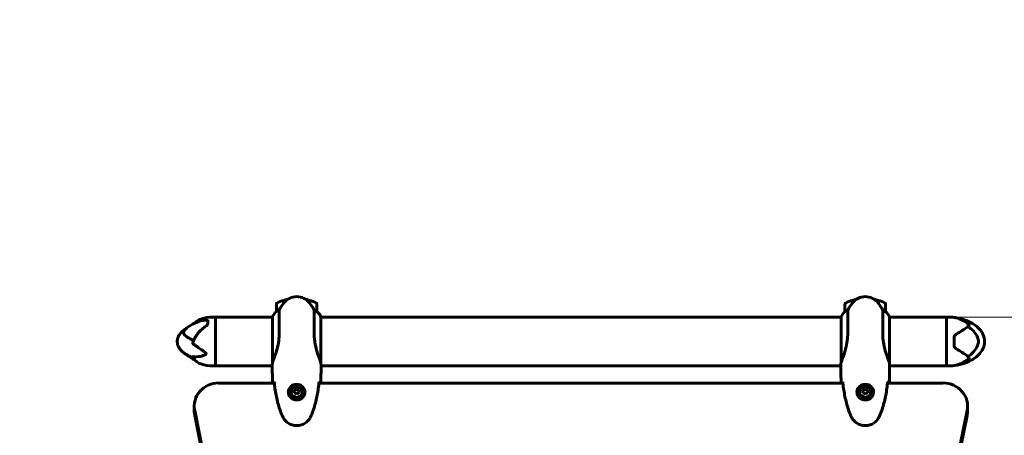
# Model space of a CAD drawing. Units: millimetres. Extents: x 9909 to 21132, y 4654 to 20163.
# Drawn here: x 13775 to 14987, y 12795 to 13307 of the extents above; entities that cross this region are included whole.
import ezdxf

# ---------------------------------------------------------------- set-up
doc = ezdxf.new("R2010")
doc.units = ezdxf.units.MM
doc.header["$LTSCALE"] = 80
doc.layers.add('Widoczne (ISO)', color=7, linetype='Continuous', lineweight=60)
doc.layers.add('Wymiar (ISO)', color=7, linetype='Continuous', lineweight=18, true_color=0x00803f)
doc.styles.add('Tekst etykiety (ISO)', font='tahoma.ttf')
doc.dimstyles.new('Domyślne (ISO)', dxfattribs={"dimscale": 80, "dimtxt": 3.5, "dimasz": 2.5, "dimexe": 3.175, "dimexo": 0, "dimgap": 0.762, "dimtad": 1, "dimtoh": 1, "dimdec": 0, "dimrnd": 1e-08, "dimzin": 0, "dimtxsty": 'Tekst etykiety (ISO)', "dimcen": 0.09, "dimdle": 10, "dimclrd": 256, "dimclre": 256, "dimclrt": 256, "dimadec": 0, "dimazin": 0, "dimtfac": 0.714286, "dimtdec": 0, "dimtmove": 0, "dimatfit": 3, "dimfxl": 1, "dimtolj": 1, "dimtzin": 0, "dimlwd": -1, "dimlwe": -1, "dimarcsym": 0})

# ---------------------------------------------------------------- blocks, each defined once
blk = doc.blocks.new('*D7')
at = {"layer": 'Defpoints', "color": 0, "transparency": 16777216}
for p in [(13935.8, 14440.4), (10267.5, 5826.5), (14267.5, 5826.5)]:
    blk.add_point(p, dxfattribs=at)
at = {"layer": 'Wymiar (ISO)', "transparency": 16777216}
for p, q in [((13935.8, 14440.4), (10013.5, 14440.4)), ((10267.5, 14240.4), (10267.5, 6026.5)), ((14267.5, 5826.5), (10013.5, 5826.5))]:
    blk.add_line(p, q, dxfattribs=at)
for points in [[(10234.1, 14240.4), (10300.8, 14240.4), (10267.5, 14440.4)], [(10234.1, 6026.5), (10300.8, 6026.5), (10267.5, 5826.5)]]:
    blk.add_solid(points, dxfattribs=at)
at = {"layer": 'Wymiar (ISO)', "transparency": 16777216, "insert": (9913.7, 10133.5), "char_height": 280, "attachment_point": 2, "rotation": 90, "style": 'Tekst etykiety (ISO)'}
blk.add_mtext('\\A1;8614', dxfattribs=at)
blk = doc.blocks.new('*D8')
at = {"layer": 'Defpoints', "color": 0, "transparency": 16777216}
for p in [(20030.7, 15215), (20030.7, 11931.2), (10765.6, 8666.1)]:
    blk.add_point(p, dxfattribs=at)
at = {"layer": 'Wymiar (ISO)', "transparency": 16777216}
for p, q in [((10765.6, 8666.1), (10765.6, 15469)), ((20030.7, 11931.2), (20030.7, 15469)), ((10965.6, 15215), (19830.7, 15215))]:
    blk.add_line(p, q, dxfattribs=at)
for points in [[(10965.6, 15248.3), (10965.6, 15181.6), (10765.6, 15215)], [(19830.7, 15248.3), (19830.7, 15181.6), (20030.7, 15215)]]:
    blk.add_solid(points, dxfattribs=at)
at = {"layer": 'Wymiar (ISO)', "transparency": 16777216, "insert": (15398.1, 15567.6), "char_height": 280, "attachment_point": 2, "style": 'Tekst etykiety (ISO)'}
blk.add_mtext('\\A1;9265', dxfattribs=at)
blk = doc.blocks.new('*D10')
at = {"layer": 'Defpoints', "color": 0, "transparency": 16777216}
for p in [(14916, 12940.4), (20878.2, 12940.4), (15431, 7326.5)]:
    blk.add_point(p, dxfattribs=at)
at = {"layer": 'Wymiar (ISO)', "transparency": 16777216}
for p, q in [((14916, 12940.4), (21132.2, 12940.4)), ((20878.2, 7526.5), (20878.2, 12740.4)), ((15431, 7326.5), (21132.2, 7326.5))]:
    blk.add_line(p, q, dxfattribs=at)
for points in [[(20844.8, 12740.4), (20911.5, 12740.4), (20878.2, 12940.4)], [(20844.8, 7526.5), (20911.5, 7526.5), (20878.2, 7326.5)]]:
    blk.add_solid(points, dxfattribs=at)
at = {"layer": 'Wymiar (ISO)', "transparency": 16777216, "insert": (20526.1, 10133.5), "char_height": 280, "attachment_point": 2, "rotation": 90, "style": 'Tekst etykiety (ISO)'}
blk.add_mtext('\\A1;5614', dxfattribs=at)

msp = doc.modelspace()

# ---------------------------------------------------------------- linework, layer by layer
at = {"layer": 'Widoczne (ISO)'}
for p, q in [((14099.8, 12957.2), (14099.8, 12960.8)), ((14100, 12957.5), (14100, 12960.9)), ((14132, 12960.9), (14132, 12957.5)), ((14132.2, 12960.8), (14132.2, 12957.2)), ((14799.8, 12957.2), (14799.8, 12960.8)), ((14800, 12957.5), (14800, 12960.9)), ((14832, 12960.9), (14832, 12957.5)), ((14832.2, 12960.8), (14832.2, 12957.2)), ((14091, 12956.7), (14091, 12946.9)), ((14094.5, 12920.8), (14094.5, 12948.9)), ((14137.5, 12948.9), (14137.5, 12920.8)), ((14141, 12946.9), (14141, 12956.7)), ((14791, 12956.7), (14791, 12946.9)), ((14794.5, 12920.8), (14794.5, 12948.9)), ((14837.5, 12948.9), (14837.5, 12920.8)), ((14841, 12946.9), (14841, 12956.7)), ((14006.5, 12932.4), (14006.5, 12937.1)), ((14016, 12940.4), (14013, 12940.4)), ((14016, 12940.4), (14016, 12880.1)), ((14016, 12880.1), (14016, 12940.4)), ((14016, 12940.4), (14086.3, 12940.4)), ((14086.3, 12941), (14086.3, 12884.2)), ((14145.9, 12883.1), (14145.9, 12940.7)), ((14145.9, 12940.4), (14786.3, 12940.4)), ((14786.3, 12941), (14786.3, 12884.2)), ((14845.9, 12883.1), (14845.9, 12940.7)), ((14845.9, 12940.4), (14916, 12940.4)), ((14916, 12880.1), (14916, 12940.4)), ((14916, 12940.4), (14919, 12940.4)), ((14916, 12940.4), (14916, 12880.1)), ((14925.5, 12914.9), (14925.5, 12905.6)), ((14016, 12880.1), (14013, 12880.1)), ((14016, 12880.1), (14086, 12880.1)), ((14086, 12879.5), (14086, 12881.3)), ((14146, 12879.5), (14146, 12881.3)), ((14146, 12880.1), (14786, 12880.1)), ((14786, 12879.5), (14786, 12881.3)), ((14846, 12879.5), (14846, 12881.3)), ((14846, 12880.1), (14916, 12880.1)), ((14916, 12880.1), (14919, 12880.1)), ((14088.4, 12859.1), (14019.9, 12859.1)), ((14115.7, 12851.3), (14112.9, 12849.5)), ((14115.7, 12852.1), (14115.7, 12851.3)), ((14118.8, 12849.9), (14115.7, 12851.3)), ((14118.8, 12850.7), (14118.8, 12849.9)), ((14119, 12847.3), (14118.8, 12849.9)), ((14788.4, 12859.1), (14143.5, 12859.1)), ((14816, 12851.3), (14813, 12849.7)), ((14813, 12850.4), (14813, 12847.2)), ((14816, 12852.1), (14816, 12851.3)), ((14819, 12849.7), (14816, 12851.3)), ((14819, 12847.2), (14819, 12850.4)), ((14912, 12859.1), (14843.5, 12859.1)), ((14107.2, 12847.7), (14107.2, 12848.1)), ((14124.7, 12847.7), (14124.7, 12848.1)), ((14807.2, 12847.7), (14807.2, 12848.1)), ((14824.7, 12847.7), (14824.7, 12848.1)), ((13989.9, 12830.7), (13989.9, 12824.6)), ((14942, 12830.7), (14942, 12824.6)), ((13990.5, 12825.3), (14161.3, 11981.4)), ((14161.3, 11975.3), (13990.5, 12819.3)), ((14770.7, 11981.4), (14941.5, 12825.3)), ((14941.5, 12819.3), (14770.7, 11975.3))]:
    msp.add_line(p, q, dxfattribs=at)
for centre, radius, start, end in [((13935.8, 12940.4), 1500, 90, 180), ((14116, 12907.1), 56.1, 106.7801, 115.8148), ((14116, 12945.5), 20, 36.8699, 143.1301), ((14116, 12907.1), 56.1, 101.4175, 106.567), ((14116, 12907.1), 56.1, 73.433, 78.5825), ((14116, 12907.1), 56.1, 64.1852, 73.2199), ((14816, 12907.1), 56.1, 106.7801, 115.8148), ((14816, 12945.5), 20, 36.8699, 143.1301), ((14816, 12907.1), 56.1, 101.4175, 106.567), ((14816, 12907.1), 56.1, 73.433, 78.5825), ((14816, 12907.1), 56.1, 64.1852, 73.2199), ((14100.7, 12934.2), 16, 112.7842, 154.0172), ((14092, 12956.7), 1, 115.8148, 180), ((14156, 12915.5), 70, 143.1301, 151.4443), ((14076, 12915.5), 70, 28.5557, 36.8699), ((14131.3, 12934.2), 16, 23.9755, 67.2158), ((14140, 12956.7), 1, 0, 64.1852), ((14800.7, 12934.2), 16, 112.7842, 154.0172), ((14792, 12956.7), 1, 115.8148, 180), ((14856, 12915.5), 70, 143.1301, 151.4443), ((14776, 12915.5), 70, 28.5557, 36.8699), ((14831.3, 12934.2), 16, 23.9755, 67.2158), ((14840, 12956.7), 1, 0, 64.1852), ((14009.3, 12892.4), 44.7, 105.1843, 132.8744), ((14013, 12894.7), 45.7, 90, 109.0398), ((14086.8, 12941), 0.5, 154.0172, 180), ((14786.8, 12941), 0.5, 154.0172, 180), ((14919, 12894.7), 45.7, 79.3187, 90), ((14009.3, 12928.1), 44.7, 229.4847, 245.2916), ((14013, 12925.9), 45.7, 250.9602, 270), ((14919, 12925.9), 45.7, 270, 280.6813)]:
    msp.add_arc(centre, radius, start, end, dxfattribs=at)
for centre, major_axis, ratio, start_param, end_param in [((14019.9, 12830.7), (-30, 0), 0.948232, 4.712389, 6.472814), ((14116, 12847.7), (10.3, 0), 0.948232, 0.042824, 3.098702), ((14114.3, 12848.3), (7.45, 5.38), 0.26206, 1.194202, 1.573439), ((14113, 12845.7), (-0.67, 9.17), 0.024328, 4.845061, 5.224298), ((14117.3, 12848.5), (8.2, -4.15), 0.286388, 1.524928, 1.904165), ((14119, 12846.2), (0.67, -9.17), 0.024328, 1.703469, 2.082706), ((14816, 12847.7), (10.3, 0), 0.948232, 0.042824, 3.098702), ((14814.5, 12848.4), (7.85, 4.78), 0.275032, 1.215258, 1.594495), ((14817.5, 12848.4), (7.85, -4.78), 0.275032, 1.547097, 1.926334), ((14912, 12830.7), (30, 0), 0.948232, 6.093557, 7.853982), ((14116, 12847.7), (-8.75, 0), 0.948232, 0, 3.141593), ((14114.7, 12843.4), (-8.2, 4.15), 0.286388, 4.66652, 5.045757), ((14117.7, 12843.6), (-7.45, -5.38), 0.26206, 4.335795, 4.715032), ((14816, 12847.7), (-8.75, 0), 0.948232, 0, 3.141593), ((14814.5, 12843.5), (-7.85, 4.78), 0.275032, 4.68869, 5.067927), ((14817.5, 12843.5), (-7.85, -4.78), 0.275032, 4.356851, 4.736088), ((14019.9, 12824.6), (-30, 0), 0.948232, 0, 0.189628), ((14912, 12824.6), (30, 0), 0.948232, 6.093557, 6.283185)]:
    msp.add_ellipse(centre, major_axis=major_axis, ratio=ratio, start_param=start_param, end_param=end_param, dxfattribs=at)
for centre, major_axis in [((14116, 12848.1), (-8.75, 0)), ((14116, 12848.1), (-7, 0)), ((14816, 12848.1), (-8.75, 0)), ((14816, 12848.1), (-7, 0))]:
    msp.add_ellipse(centre, major_axis=major_axis, ratio=0.948232, dxfattribs=at)
for points, knots in [([(13990.6, 12933.1), (13990.8, 12933.3), (13991, 12933.5), (13991.8, 12934.3), (13992.5, 12934.9), (13994, 12936), (13994.7, 12936.4), (13996.3, 12937.3), (13997.2, 12937.6), (13998.1, 12937.9)], [6.281716, 6.281716, 6.281716, 6.281716, 6.394229, 6.394229, 6.747535, 6.747535, 7.100842, 7.100842, 7.454148, 7.454148, 7.454148, 7.454148]), ([(13997.6, 12935.6), (13997.8, 12935.7), (13998, 12935.7), (14000, 12936.2), (14002, 12936.4), (14004, 12936.4)], [1.3807355, 1.3807355, 1.3807355, 1.3807355, 1.4543307, 1.4543307, 2.2026761, 2.2026761, 2.2026761, 2.2026761]), ([(14004, 12936.4), (14004.5, 12936.4), (14004.9, 12936.3), (14005.7, 12936.2), (14006, 12936.1), (14006.3, 12935.8), (14006.4, 12935.7), (14006.4, 12935.6), (14006.5, 12935.5), (14006.5, 12935.4), (14006.5, 12935.4), (14006.5, 12935.4)], [0.0009407, 0.0009407, 0.0009407, 0.0009407, 0.1628187, 0.1628187, 0.3680848, 0.3680848, 0.460016, 0.460016, 0.5029794, 0.5029794, 0.5371056, 0.5371056, 0.5371056, 0.5371056]), ([(14943.7, 12931.1), (14940.1, 12934.4), (14936.3, 12936.5), (14930.8, 12938.8), (14928.9, 12939.3), (14927.8, 12939.5), (14927.7, 12939.6), (14927.5, 12939.6), (14927.5, 12939.6), (14927.5, 12939.6), (14927.5, 12939.6), (14927.5, 12939.6)], [0.206777, 0.206777, 0.206777, 0.206777, 1.765843, 1.765843, 2.836318, 2.836318, 3.102384, 3.102384, 3.308115, 3.308115, 3.331153, 3.331153, 3.331153, 3.331153]), ([(14927.5, 12939.6), (14934.6, 12938.5), (14941.8, 12936.2), (14950.6, 12931), (14953, 12929.2), (14956.6, 12925.7), (14958, 12924.1), (14960, 12921.1), (14960.7, 12919.7), (14962.4, 12915.8), (14962.9, 12913.2), (14963, 12908.3), (14962.7, 12906.1), (14961.3, 12902), (14960.4, 12900), (14957.8, 12896.2), (14956.1, 12894.3), (14951.9, 12890.4), (14949.2, 12888.6), (14942.6, 12885), (14938.5, 12883.4), (14932, 12881.7), (14929.8, 12881.3), (14927.5, 12880.9)], [0, 0, 0, 0, 2.182596, 2.182596, 3.070128, 3.070128, 3.685266, 3.685266, 4.157512, 4.157512, 4.9457, 4.9457, 5.601679, 5.601679, 6.246065, 6.246065, 6.997235, 6.997235, 7.959311, 7.959311, 9.255762, 9.255762, 9.953218, 9.953218, 9.953218, 9.953218]), ([(13982.6, 12892.8), (13980.5, 12893.9), (13978.4, 12895.2), (13975, 12897.9), (13973.6, 12899.3), (13971.6, 12901.9), (13970.9, 12903), (13969.5, 12905.9), (13969, 12907.9), (13968.9, 12911.4), (13969.2, 12913), (13970.1, 12916), (13970.8, 12917.4), (13972.6, 12920.1), (13973.8, 12921.5), (13976.7, 12924.1), (13978.5, 12925.4), (13980.3, 12926.5)], [0, 0, 0, 0, 0.734582, 0.734582, 1.327666, 1.327666, 1.723907, 1.723907, 2.326484, 2.326484, 2.812358, 2.812358, 3.285003, 3.285003, 3.830989, 3.830989, 4.470699, 4.470699, 4.470699, 4.470699]), ([(13989.2, 12911.7), (13987.6, 12912.3), (13986.1, 12913), (13982.1, 12915), (13980.1, 12916.4), (13978.1, 12918.2), (13977.3, 12919), (13976.6, 12920.8), (13976.6, 12921.7), (13977.1, 12923), (13977.3, 12923.4), (13978, 12924.3), (13978.4, 12924.8), (13978.9, 12925.2)], [-8.625301, -8.625301, -8.625301, -8.625301, -7.629846, -7.629846, -5.858386, -5.858386, -5.058101, -5.058101, -4.413951, -4.413951, -4.068779, -4.068779, -3.72458, -3.72458, -3.72458, -3.72458]), ([(14004, 12929), (14002.6, 12928.1), (14001.3, 12927.1), (13998.8, 12924.9), (13997.5, 12923.8), (13995.3, 12921.3), (13994.2, 12920), (13992.7, 12917.9), (13992.2, 12917.2), (13991.3, 12915.8), (13990.9, 12915), (13990.1, 12913.5), (13989.7, 12912.8), (13989, 12911.3), (13988.7, 12910.5), (13988.4, 12909.7)], [1.105496, 1.105496, 1.105496, 1.105496, 1.601776, 1.601776, 2.098056, 2.098056, 2.594335, 2.594335, 2.842475, 2.842475, 3.090615, 3.090615, 3.338755, 3.338755, 3.586895, 3.586895, 3.586895, 3.586895]), ([(14006.5, 12932.4), (14006.5, 12932.2), (14006.5, 12932), (14006.3, 12931.6), (14006.2, 12931.4), (14005.9, 12930.9), (14005.8, 12930.7), (14005.4, 12930.2), (14005.1, 12929.9), (14004.6, 12929.5), (14004.3, 12929.2), (14004, 12929)], [0, 0, 0, 0, 0.1296735, 0.1296735, 0.259347, 0.259347, 0.3890204, 0.3890204, 0.5186939, 0.5186939, 0.6483674, 0.6483674, 0.6483674, 0.6483674]), ([(14927.9, 12919.2), (14930.6, 12920.8), (14933, 12922.3), (14937.5, 12925.2), (14939.5, 12926.6), (14941.3, 12927.8), (14941.5, 12927.9), (14941.7, 12928.1)], [1.105496, 1.105496, 1.105496, 1.105496, 2.081341, 2.081341, 3.078814, 3.078814, 3.200795, 3.200795, 3.200795, 3.200795]), ([(14942.5, 12928.7), (14942.8, 12928.9), (14943.2, 12929.2), (14943.6, 12929.9), (14943.8, 12930.2), (14943.9, 12930.6), (14943.9, 12930.8), (14943.9, 12930.9), (14943.8, 12931), (14943.8, 12931.1), (14943.8, 12931.1), (14943.7, 12931.1)], [0.0301438, 0.0301438, 0.0301438, 0.0301438, 0.2023187, 0.2023187, 0.3866192, 0.3866192, 0.4998078, 0.4998078, 0.5509934, 0.5509934, 0.5793275, 0.5793275, 0.5793275, 0.5793275]), ([(14942.5, 12928.7), (14944.2, 12927.6), (14945.8, 12926.4), (14949.8, 12922.7), (14951.9, 12920.1), (14953.9, 12916.4), (14954.7, 12914.7), (14955.4, 12911), (14955.4, 12909.4), (14954.9, 12906.9), (14954.6, 12906), (14953.3, 12902.7), (14951.6, 12900), (14947.3, 12895.3), (14945, 12893.4), (14942.5, 12891.9)], [-8.670723, -8.670723, -8.670723, -8.670723, -7.629846, -7.629846, -5.858386, -5.858386, -5.058101, -5.058101, -4.413951, -4.413951, -4.068779, -4.068779, -3.024201, -3.024201, -2.152299, -2.152299, -2.152299, -2.152299]), ([(14094.5, 12920.8), (14094.5, 12917.8), (14094.3, 12914.6), (14093.4, 12907.8), (14092.7, 12904.3), (14091, 12897.9), (14090.1, 12895.1), (14088.4, 12890.4), (14087.7, 12888.6), (14086.8, 12886), (14086.5, 12885.1), (14086.3, 12884.3)], [0.155968, 0.155968, 0.155968, 0.155968, 1.115261, 1.115261, 2.198537, 2.198537, 3.266815, 3.266815, 4.24236, 4.24236, 4.896886, 4.896886, 4.896886, 4.896886]), ([(14145.9, 12883.1), (14145.7, 12884.1), (14145.4, 12885.2), (14144.6, 12887.6), (14144.1, 12888.8), (14142.6, 12892.9), (14141.6, 12895.8), (14139.8, 12902.1), (14139, 12905.6), (14138.1, 12911.4), (14137.8, 12913.6), (14137.5, 12917.5), (14137.5, 12919.2), (14137.5, 12920.8)], [0.437394, 0.437394, 0.437394, 0.437394, 1.335665, 1.335665, 2.108644, 2.108644, 3.44936, 3.44936, 4.840595, 4.840595, 5.656639, 5.656639, 6.296646, 6.296646, 6.296646, 6.296646]), ([(14794.5, 12920.8), (14794.5, 12917.8), (14794.3, 12914.6), (14793.4, 12907.8), (14792.7, 12904.3), (14791, 12897.9), (14790.1, 12895.1), (14788.4, 12890.4), (14787.7, 12888.6), (14786.8, 12886), (14786.5, 12885.1), (14786.3, 12884.3)], [0.155968, 0.155968, 0.155968, 0.155968, 1.115261, 1.115261, 2.198537, 2.198537, 3.266815, 3.266815, 4.24236, 4.24236, 4.896886, 4.896886, 4.896886, 4.896886]), ([(14845.9, 12883.1), (14845.7, 12884.1), (14845.4, 12885.2), (14844.6, 12887.6), (14844.1, 12888.8), (14842.6, 12892.9), (14841.6, 12895.8), (14839.8, 12902.1), (14839, 12905.6), (14838.1, 12911.4), (14837.8, 12913.6), (14837.5, 12917.5), (14837.5, 12919.2), (14837.5, 12920.8)], [0.437394, 0.437394, 0.437394, 0.437394, 1.335665, 1.335665, 2.108644, 2.108644, 3.44936, 3.44936, 4.840595, 4.840595, 5.656639, 5.656639, 6.296646, 6.296646, 6.296646, 6.296646]), ([(14925.5, 12914.9), (14925.5, 12915.4), (14925.5, 12915.8), (14925.9, 12917), (14926.2, 12917.6), (14927, 12918.5), (14927.4, 12918.9), (14927.9, 12919.2)], [0, 0, 0, 0, 0.1723631, 0.1723631, 0.4298218, 0.4298218, 0.6483674, 0.6483674, 0.6483674, 0.6483674]), ([(13988.4, 12909.7), (13988.2, 12909.3), (13988.1, 12909), (13988.1, 12908.4), (13988.1, 12908.2), (13988.1, 12907.9), (13988.1, 12907.9), (13988.2, 12907.8), (13988.2, 12907.7), (13988.2, 12907.7)], [0.2492662, 0.2492662, 0.2492662, 0.2492662, 0.3866192, 0.3866192, 0.4998078, 0.4998078, 0.5509934, 0.5509934, 0.5793275, 0.5793275, 0.5793275, 0.5793275]), ([(13988.2, 12907.7), (13991.8, 12904.8), (13995.7, 12902.2), (14001.1, 12898.6), (14003, 12897.4), (14004.1, 12896.2), (14004.3, 12896), (14004.4, 12895.7), (14004.5, 12895.5), (14004.5, 12895.2), (14004.5, 12895.1), (14004.4, 12894.8), (14004.3, 12894.7), (14004, 12894.4), (14003.7, 12894.2), (14002.7, 12893.6), (14001.8, 12893.2), (13998.7, 12892.2), (13995.8, 12891.6), (13991.1, 12891.4), (13989.6, 12891.5), (13988.2, 12891.6)], [0.206777, 0.206777, 0.206777, 0.206777, 1.765843, 1.765843, 2.836318, 2.836318, 3.102384, 3.102384, 3.308115, 3.308115, 3.490318, 3.490318, 3.717936, 3.717936, 4.112889, 4.112889, 4.940235, 4.940235, 6.583199, 6.583199, 7.390591, 7.390591, 7.390591, 7.390591]), ([(14927.9, 12901.3), (14927.5, 12901.6), (14927.1, 12901.9), (14926.2, 12902.9), (14925.8, 12903.7), (14925.5, 12904.9), (14925.5, 12905.3), (14925.5, 12905.6)], [0, 0, 0, 0, 0.1954335, 0.1954335, 0.5081271, 0.5081271, 0.6483624, 0.6483624, 0.6483624, 0.6483624]), ([(14941.7, 12892.5), (14941.5, 12892.6), (14941.3, 12892.7), (14939.5, 12894), (14937.5, 12895.3), (14933, 12898.2), (14930.6, 12899.8), (14927.9, 12901.3)], [6.169681, 6.169681, 6.169681, 6.169681, 6.291663, 6.291663, 7.287851, 7.287851, 8.264979, 8.264979, 8.264979, 8.264979]), ([(13982.6, 12892.8), (13982.7, 12892.7), (13982.7, 12892.7), (13984.5, 12891.8), (13986.4, 12891.1), (13988.6, 12890.4)], [-3.0407068, -3.0407068, -3.0407068, -3.0407068, -3.0242008, -3.0242008, -2.2577206, -2.2577206, -2.2577206, -2.2577206]), ([(13988.2, 12891.6), (13988.2, 12891.6), (13988.2, 12891.6), (13988.1, 12891.6), (13988.1, 12891.6), (13988.1, 12891.5), (13988.1, 12891.5), (13988.1, 12891.4), (13988.1, 12891.4), (13988.1, 12891.3)], [0, 0, 0, 0, 0.0151508, 0.0151508, 0.033742, 0.033742, 0.0697851, 0.0697851, 0.1044766, 0.1044766, 0.1044766, 0.1044766]), ([(13988.1, 12891.3), (13988.5, 12890.5), (13989, 12889.7), (13990, 12888.2), (13990.6, 12887.5), (13991.8, 12886.2), (13992.5, 12885.6), (13994, 12884.6), (13994.7, 12884.1), (13996.3, 12883.3), (13997.2, 12882.9), (13998.1, 12882.6)], [5.687617, 5.687617, 5.687617, 5.687617, 6.040923, 6.040923, 6.394229, 6.394229, 6.747535, 6.747535, 7.100842, 7.100842, 7.454148, 7.454148, 7.454148, 7.454148]), ([(14927.5, 12880.9), (14927.5, 12880.9), (14927.5, 12880.9), (14927.6, 12880.9), (14927.7, 12881), (14928, 12881), (14928.3, 12881.1), (14929.2, 12881.4), (14930.1, 12881.6), (14933.3, 12882.7), (14936.2, 12884), (14940.8, 12887), (14942.3, 12888.2), (14943.7, 12889.4)], [3.331153, 3.331153, 3.331153, 3.331153, 3.490318, 3.490318, 3.717936, 3.717936, 4.112889, 4.112889, 4.940235, 4.940235, 6.583199, 6.583199, 7.390591, 7.390591, 7.390591, 7.390591]), ([(14943.7, 12889.4), (14943.8, 12889.4), (14943.8, 12889.5), (14943.8, 12889.5), (14943.9, 12889.6), (14943.9, 12889.7), (14943.9, 12889.8), (14943.9, 12890), (14943.8, 12890.2), (14943.5, 12890.9), (14943.1, 12891.4), (14942.5, 12891.9)], [0, 0, 0, 0, 0.0151508, 0.0151508, 0.033742, 0.033742, 0.0697851, 0.0697851, 0.143535, 0.143535, 0.3191937, 0.3191937, 0.3191937, 0.3191937]), ([(14086.3, 12884.2), (14086.2, 12884), (14086.2, 12883.8), (14086.1, 12883.4), (14086.1, 12883.1), (14086.1, 12882.7), (14086, 12882.5), (14086, 12882.2), (14086, 12882), (14086, 12881.6), (14086, 12881.5), (14086, 12881.3)], [8.9991117, 8.9991117, 8.9991117, 8.9991117, 9.1268872, 9.1268872, 9.2596387, 9.2596387, 9.3923901, 9.3923901, 9.5251416, 9.5251416, 9.6578931, 9.6578931, 9.6578931, 9.6578931]), ([(14086.3, 12884.2), (14086.3, 12884.2), (14086.3, 12884.2), (14086.3, 12884.2), (14086.3, 12884.2), (14086.3, 12884.2), (14086.3, 12884.2), (14086.3, 12884.2), (14086.3, 12884.2), (14086.3, 12884.2), (14086.3, 12884.3), (14086.3, 12884.3), (14086.3, 12884.3), (14086.3, 12884.3)], [-0.6769435, -0.6769435, -0.6769435, -0.6769435, -0.6754271, -0.6754271, -0.6691157, -0.6691157, -0.6591481, -0.6591481, -0.6186601, -0.6186601, -0.5430404, -0.5430404, -0.5428072, -0.5428072, -0.5428072, -0.5428072]), ([(14145.9, 12883.1), (14145.9, 12882.5), (14146, 12881.9), (14146, 12881.3), (14146, 12881.3), (14146, 12881.3)], [2.9230718, 2.9230718, 2.9230718, 2.9230718, 3.1347187, 3.1347187, 3.136385, 3.136385, 3.136385, 3.136385]), ([(14786.3, 12884.2), (14786.2, 12884), (14786.2, 12883.8), (14786.1, 12883.4), (14786.1, 12883.1), (14786.1, 12882.7), (14786, 12882.5), (14786, 12882.2), (14786, 12882), (14786, 12881.6), (14786, 12881.5), (14786, 12881.3)], [8.9991117, 8.9991117, 8.9991117, 8.9991117, 9.1268872, 9.1268872, 9.2596387, 9.2596387, 9.3923901, 9.3923901, 9.5251416, 9.5251416, 9.6578931, 9.6578931, 9.6578931, 9.6578931]), ([(14786.3, 12884.2), (14786.3, 12884.2), (14786.3, 12884.2), (14786.3, 12884.2), (14786.3, 12884.2), (14786.3, 12884.2), (14786.3, 12884.2), (14786.3, 12884.2), (14786.3, 12884.2), (14786.3, 12884.2), (14786.3, 12884.3), (14786.3, 12884.3), (14786.3, 12884.3), (14786.3, 12884.3)], [-0.6769435, -0.6769435, -0.6769435, -0.6769435, -0.6754271, -0.6754271, -0.6691157, -0.6691157, -0.6591481, -0.6591481, -0.6186601, -0.6186601, -0.5430404, -0.5430404, -0.5428072, -0.5428072, -0.5428072, -0.5428072]), ([(14845.9, 12883.1), (14845.9, 12882.5), (14846, 12881.9), (14846, 12881.3), (14846, 12881.3), (14846, 12881.3)], [2.9230718, 2.9230718, 2.9230718, 2.9230718, 3.1347187, 3.1347187, 3.136385, 3.136385, 3.136385, 3.136385]), ([(14088, 12860.1), (14087.8, 12859.8), (14087.6, 12859.5), (14087.4, 12859.1), (14087.4, 12859.1), (14087.3, 12859.1)], [9.0036319, 9.0036319, 9.0036319, 9.0036319, 9.2941564, 9.2941564, 9.3100338, 9.3100338, 9.3100338, 9.3100338]), ([(14088.3, 12860.4), (14088.6, 12857.7), (14088.9, 12855), (14089.7, 12849.7), (14090.1, 12847), (14091.2, 12841.7), (14091.7, 12839), (14093.1, 12833.7), (14093.8, 12831.1), (14095.4, 12825.9), (14096.3, 12823.3), (14097.3, 12820.8)], [5.523444, 5.523444, 5.523444, 5.523444, 6.373316, 6.373316, 7.223189, 7.223189, 8.073062, 8.073062, 8.922935, 8.922935, 9.772808, 9.772808, 9.772808, 9.772808]), ([(14134.6, 12820.8), (14135.6, 12823.3), (14136.5, 12825.9), (14138.2, 12831.1), (14138.9, 12833.7), (14140.2, 12839), (14140.8, 12841.7), (14141.8, 12847), (14142.3, 12849.7), (14143, 12855), (14143.4, 12857.7), (14143.7, 12860.4)], [0, 0, 0, 0, 0.849873, 0.849873, 1.699746, 1.699746, 2.549619, 2.549619, 3.399491, 3.399491, 4.249364, 4.249364, 4.249364, 4.249364]), ([(14144.6, 12859.1), (14144.6, 12859.1), (14144.6, 12859.1), (14144.4, 12859.5), (14144.2, 12859.8), (14143.9, 12860.1)], [35.3625185, 35.3625185, 35.3625185, 35.3625185, 35.3783959, 35.3783959, 35.6691337, 35.6691337, 35.6691337, 35.6691337]), ([(14788, 12860.1), (14787.8, 12859.8), (14787.6, 12859.5), (14787.4, 12859.1), (14787.4, 12859.1), (14787.3, 12859.1)], [9.0036319, 9.0036319, 9.0036319, 9.0036319, 9.2941564, 9.2941564, 9.3100338, 9.3100338, 9.3100338, 9.3100338]), ([(14788.3, 12860.4), (14788.6, 12857.7), (14788.9, 12855), (14789.7, 12849.7), (14790.1, 12847), (14791.2, 12841.7), (14791.7, 12839), (14793.1, 12833.7), (14793.8, 12831.1), (14795.4, 12825.9), (14796.3, 12823.3), (14797.3, 12820.8)], [5.523444, 5.523444, 5.523444, 5.523444, 6.373316, 6.373316, 7.223189, 7.223189, 8.073062, 8.073062, 8.922935, 8.922935, 9.772808, 9.772808, 9.772808, 9.772808]), ([(14834.6, 12820.8), (14835.6, 12823.3), (14836.5, 12825.9), (14838.2, 12831.1), (14838.9, 12833.7), (14840.2, 12839), (14840.8, 12841.7), (14841.8, 12847), (14842.3, 12849.7), (14843, 12855), (14843.4, 12857.7), (14843.7, 12860.4)], [0, 0, 0, 0, 0.849873, 0.849873, 1.699746, 1.699746, 2.549619, 2.549619, 3.399491, 3.399491, 4.249364, 4.249364, 4.249364, 4.249364]), ([(14844.6, 12859.1), (14844.6, 12859.1), (14844.6, 12859.1), (14844.4, 12859.5), (14844.2, 12859.8), (14843.9, 12860.1)], [35.3625185, 35.3625185, 35.3625185, 35.3625185, 35.3783959, 35.3783959, 35.6691337, 35.6691337, 35.6691337, 35.6691337]), ([(14126.2, 12848.6), (14126.2, 12848.1), (14126.2, 12847.5), (14126, 12846.4), (14125.9, 12845.9), (14125.6, 12844.9), (14125.5, 12844.5), (14125.1, 12843.6), (14124.8, 12843.2), (14124.3, 12842.3), (14124, 12842), (14123.3, 12841.2), (14122.9, 12840.9), (14122.1, 12840.2), (14121.7, 12839.9), (14120.8, 12839.4), (14120.3, 12839.2), (14119.3, 12838.8), (14118.7, 12838.7), (14117.7, 12838.5), (14117.1, 12838.4), (14116, 12838.3), (14115.5, 12838.3), (14114.4, 12838.4), (14113.9, 12838.5), (14112.8, 12838.8), (14112.3, 12838.9), (14111.3, 12839.4), (14110.8, 12839.6), (14109.9, 12840.2), (14109.5, 12840.5), (14108.7, 12841.2), (14108.3, 12841.5), (14107.7, 12842.3), (14107.4, 12842.7), (14106.9, 12843.6), (14106.7, 12844), (14106.3, 12844.9), (14106.2, 12845.4), (14105.9, 12846.3), (14105.9, 12846.8), (14105.8, 12847.7), (14105.7, 12848.2), (14105.7, 12848.6)], [-3.31875, -3.31875, -3.31875, -3.31875, -3.14625, -3.14625, -2.99105, -2.99105, -2.84408, -2.84408, -2.697053, -2.697053, -2.547306, -2.547306, -2.391172, -2.391172, -2.230544, -2.230544, -2.067647, -2.067647, -1.903777, -1.903777, -1.741431, -1.741431, -1.578395, -1.578395, -1.416321, -1.416321, -1.253439, -1.253439, -1.089749, -1.089749, -0.927586, -0.927586, -0.767188, -0.767188, -0.613346, -0.613346, -0.464497, -0.464497, -0.318493, -0.318493, -0.179964, -0.179964, -0.041435, -0.041435, -0.041435, -0.041435]), ([(14826.2, 12848.6), (14826.2, 12848.1), (14826.2, 12847.5), (14826, 12846.4), (14825.9, 12845.9), (14825.6, 12844.9), (14825.5, 12844.5), (14825.1, 12843.6), (14824.8, 12843.2), (14824.3, 12842.3), (14824, 12842), (14823.3, 12841.2), (14822.9, 12840.9), (14822.1, 12840.2), (14821.7, 12839.9), (14820.8, 12839.4), (14820.3, 12839.2), (14819.3, 12838.8), (14818.7, 12838.7), (14817.7, 12838.5), (14817.1, 12838.4), (14816, 12838.3), (14815.5, 12838.3), (14814.4, 12838.4), (14813.9, 12838.5), (14812.8, 12838.8), (14812.3, 12838.9), (14811.3, 12839.4), (14810.8, 12839.6), (14809.9, 12840.2), (14809.5, 12840.5), (14808.7, 12841.2), (14808.3, 12841.5), (14807.7, 12842.3), (14807.4, 12842.7), (14806.9, 12843.6), (14806.7, 12844), (14806.3, 12844.9), (14806.2, 12845.4), (14805.9, 12846.3), (14805.9, 12846.8), (14805.8, 12847.7), (14805.7, 12848.2), (14805.7, 12848.6)], [-3.31875, -3.31875, -3.31875, -3.31875, -3.14625, -3.14625, -2.99105, -2.99105, -2.84408, -2.84408, -2.697053, -2.697053, -2.547306, -2.547306, -2.391172, -2.391172, -2.230544, -2.230544, -2.067647, -2.067647, -1.903777, -1.903777, -1.741431, -1.741431, -1.578395, -1.578395, -1.416321, -1.416321, -1.253439, -1.253439, -1.089749, -1.089749, -0.927586, -0.927586, -0.767188, -0.767188, -0.613346, -0.613346, -0.464497, -0.464497, -0.318493, -0.318493, -0.179964, -0.179964, -0.041435, -0.041435, -0.041435, -0.041435]), ([(14097.3, 12820.8), (14097.5, 12820.4), (14097.6, 12820.1), (14097.9, 12819.3), (14098.1, 12819), (14098.4, 12818.3), (14098.6, 12818), (14099, 12817.3), (14099.1, 12816.9), (14099.5, 12816.3), (14099.7, 12815.9), (14099.9, 12815.6)], [0, 0, 0, 0, 0.1171077, 0.1171077, 0.2342154, 0.2342154, 0.351323, 0.351323, 0.4684307, 0.4684307, 0.5855384, 0.5855384, 0.5855384, 0.5855384]), ([(14099.9, 12815.6), (14100.5, 12814.7), (14101.1, 12813.9), (14102.4, 12812.3), (14103.2, 12811.6), (14104.7, 12810.3), (14105.5, 12809.7), (14107.2, 12808.7), (14108.1, 12808.3), (14109.9, 12807.6), (14110.8, 12807.3), (14112.7, 12806.9), (14113.7, 12806.7), (14115.6, 12806.6), (14116.6, 12806.6), (14118.5, 12806.8), (14119.4, 12806.9), (14121.3, 12807.4), (14122.2, 12807.7), (14124, 12808.4), (14124.9, 12808.8), (14126.6, 12809.8), (14127.3, 12810.4), (14128.8, 12811.6), (14129.5, 12812.3), (14130.9, 12813.9), (14131.5, 12814.7), (14132, 12815.6)], [0, 0, 0, 0, 0.308811, 0.308811, 0.599828, 0.599828, 0.884264, 0.884264, 1.162257, 1.162257, 1.438339, 1.438339, 1.711845, 1.711845, 1.984353, 1.984353, 2.258532, 2.258532, 2.531713, 2.531713, 2.808403, 2.808403, 3.086772, 3.086772, 3.370927, 3.370927, 3.680704, 3.680704, 3.680704, 3.680704]), ([(14132, 12815.6), (14132.2, 12815.9), (14132.4, 12816.3), (14132.8, 12816.9), (14133, 12817.3), (14133.4, 12818), (14133.5, 12818.3), (14133.9, 12819), (14134, 12819.3), (14134.3, 12820.1), (14134.5, 12820.4), (14134.6, 12820.8)], [0, 0, 0, 0, 0.1171077, 0.1171077, 0.2342154, 0.2342154, 0.351323, 0.351323, 0.4684307, 0.4684307, 0.5855384, 0.5855384, 0.5855384, 0.5855384]), ([(14797.3, 12820.8), (14797.5, 12820.4), (14797.6, 12820.1), (14797.9, 12819.3), (14798.1, 12819), (14798.4, 12818.3), (14798.6, 12818), (14799, 12817.3), (14799.1, 12816.9), (14799.5, 12816.3), (14799.7, 12815.9), (14799.9, 12815.6)], [0, 0, 0, 0, 0.1171077, 0.1171077, 0.2342154, 0.2342154, 0.351323, 0.351323, 0.4684307, 0.4684307, 0.5855384, 0.5855384, 0.5855384, 0.5855384]), ([(14799.9, 12815.6), (14800.5, 12814.7), (14801.1, 12813.9), (14802.4, 12812.3), (14803.2, 12811.6), (14804.7, 12810.3), (14805.5, 12809.7), (14807.2, 12808.7), (14808.1, 12808.3), (14809.9, 12807.6), (14810.8, 12807.3), (14812.7, 12806.9), (14813.7, 12806.7), (14815.6, 12806.6), (14816.6, 12806.6), (14818.5, 12806.8), (14819.4, 12806.9), (14821.3, 12807.4), (14822.2, 12807.7), (14824, 12808.4), (14824.9, 12808.8), (14826.6, 12809.8), (14827.3, 12810.4), (14828.8, 12811.6), (14829.5, 12812.3), (14830.9, 12813.9), (14831.5, 12814.7), (14832, 12815.6)], [0, 0, 0, 0, 0.308811, 0.308811, 0.599828, 0.599828, 0.884264, 0.884264, 1.162257, 1.162257, 1.438339, 1.438339, 1.711845, 1.711845, 1.984353, 1.984353, 2.258532, 2.258532, 2.531713, 2.531713, 2.808403, 2.808403, 3.086772, 3.086772, 3.370927, 3.370927, 3.680704, 3.680704, 3.680704, 3.680704]), ([(14832, 12815.6), (14832.2, 12815.9), (14832.4, 12816.3), (14832.8, 12816.9), (14833, 12817.3), (14833.4, 12818), (14833.5, 12818.3), (14833.9, 12819), (14834, 12819.3), (14834.3, 12820.1), (14834.5, 12820.4), (14834.6, 12820.8)], [0, 0, 0, 0, 0.1171077, 0.1171077, 0.2342154, 0.2342154, 0.351323, 0.351323, 0.4684307, 0.4684307, 0.5855384, 0.5855384, 0.5855384, 0.5855384])]:
    msp.add_open_spline(points, degree=3, knots=knots, dxfattribs=at)
for points in [[(14941.7, 12928.1), (14942, 12928.3), (14942.2, 12928.5), (14942.5, 12928.7)], [(14942.5, 12891.9), (14942.2, 12892.1), (14942, 12892.3), (14941.7, 12892.5)], [(14086, 12879.5), (14086, 12873), (14086, 12866.1), (14086.4, 12859.1)], [(14086.4, 12859.1), (14086, 12866.1), (14086, 12873), (14086, 12879.5)], [(14086.3, 12884.2), (14086.3, 12884.2), (14086.3, 12884.2), (14086.3, 12884.2)], [(14145.6, 12859.1), (14145.9, 12866.1), (14146, 12873), (14146, 12879.5)], [(14146, 12879.5), (14146, 12873), (14145.9, 12866.1), (14145.6, 12859.1)], [(14786.4, 12859.1), (14786, 12866.1), (14786, 12873), (14786, 12879.5)], [(14786, 12879.5), (14786, 12873), (14786, 12866.1), (14786.4, 12859.1)], [(14786.3, 12884.2), (14786.3, 12884.2), (14786.3, 12884.2), (14786.3, 12884.2)], [(14846, 12879.5), (14846, 12873), (14845.9, 12866.1), (14845.6, 12859.1)], [(14845.6, 12859.1), (14845.9, 12866.1), (14846, 12873), (14846, 12879.5)], [(14088.3, 12860.5), (14088.2, 12860.4), (14088.1, 12860.2), (14088, 12860.1)], [(14088.3, 12860.5), (14088.3, 12860.5), (14088.3, 12860.4), (14088.3, 12860.4)], [(14143.9, 12860.1), (14143.8, 12860.2), (14143.7, 12860.4), (14143.6, 12860.5)], [(14143.7, 12860.4), (14143.7, 12860.4), (14143.7, 12860.5), (14143.6, 12860.5)], [(14788.3, 12860.5), (14788.2, 12860.4), (14788.1, 12860.2), (14788, 12860.1)], [(14788.3, 12860.5), (14788.3, 12860.5), (14788.3, 12860.4), (14788.3, 12860.4)], [(14843.9, 12860.1), (14843.8, 12860.2), (14843.7, 12860.4), (14843.6, 12860.5)], [(14843.7, 12860.4), (14843.7, 12860.4), (14843.7, 12860.5), (14843.6, 12860.5)]]:
    msp.add_open_spline(points, degree=3, dxfattribs=at)

# ---------------------------------------------------------------- dimensions: what is measured, and where the dimension line sits
at = {"layer": 'Wymiar (ISO)'}
dim = msp.add_linear_dim(base=(20030.7, 15215), p1=(10765.6, 8666.1), p2=(20030.7, 11931.2), dimstyle='Domyślne (ISO)', override={"dimtoh": 0, "dimdec": 0, "dimtp": 0, "dimtm": 0, "dimtdec": 0, "dimtofl": 0, "dimatfit": 1}, dxfattribs=at)
dim.commit()
dim.dimension.update_dxf_attribs({"geometry": '*D8', "text_midpoint": (15398.1, 15215), "dimtype": 160})
for base, p1, p2, picture, middle in [((10267.5, 5826.5), (13935.8, 14440.4), (14267.5, 5826.5), '*D7', (10267.5, 10133.5)), ((20878.2, 12940.4), (15431, 7326.5), (14916, 12940.4), '*D10', (20878.2, 10133.5))]:
    dim = msp.add_linear_dim(base=base, p1=p1, p2=p2, angle=270, dimstyle='Domyślne (ISO)', override={"dimtoh": 0, "dimdec": 0, "dimtp": 0, "dimtm": 0, "dimtdec": 0, "dimtofl": 0, "dimatfit": 1}, dxfattribs=at)
    dim.commit()
    dim.dimension.update_dxf_attribs({"geometry": picture, "text_midpoint": middle, "dimtype": 160})

doc.saveas('drawing.dxf')
